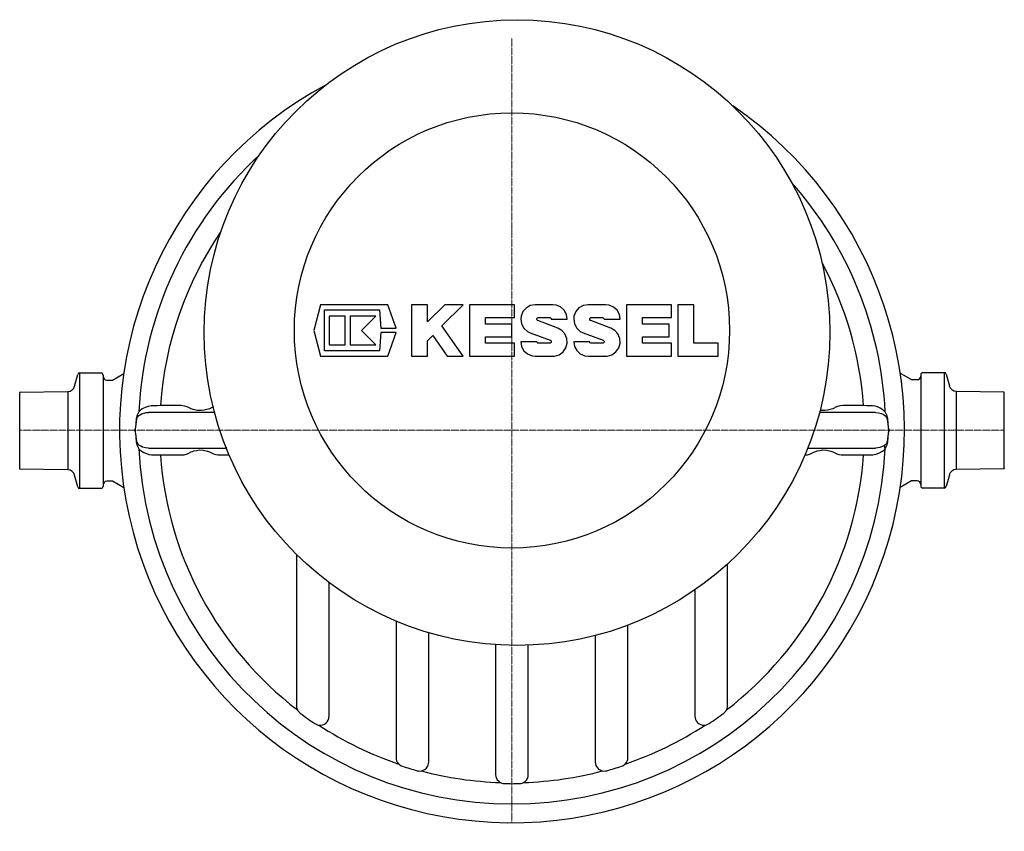
# Model space of a CAD drawing. Units: millimetres. Extents: x 4214 to 8241, y 1281 to 6531.
# Drawn here: x 6853 to 8233, y 1319 to 2456 of the extents above; entities that cross this region are included whole.
import ezdxf

# ---------------------------------------------------------------- set-up
doc = ezdxf.new("R2010")
doc.units = ezdxf.units.MM
doc.linetypes.add('STRICHPUNKT', pattern=[1, 0.5, -0.25, 0, -0.25])

# ---------------------------------------------------------------- blocks, each defined once
blk = doc.blocks.new('93002_120B - ds')
at = {"color": 1, "linetype": 'STRICHPUNKT', "lineweight": 9, "ltscale": 0.8}
for q in [(0, 550), (-690, 0), (0, -550), (690, 0)]:
    blk.add_line((0, 0), q, dxfattribs=at)
at = {"color": 0, "linetype": 'ByBlock', "lineweight": -2}
for p, q in [((-268.5, 176), (-277.8, 140)), ((-174.1, 176), (-268.5, 176)), ((-262.9, 168.8), (-185.5, 168.8)), ((-262.9, 111.2), (-262.9, 168.8)), ((-185.5, 168.8), (-183.7, 143)), ((-162.1, 143), (-174.1, 176)), ((-118.2, 176), (-140.6, 176)), ((-118.2, 151.9), (-118.2, 176)), ((-94.1, 176), (-118.2, 151.9)), ((-98.3, 146.3), (-68.6, 176)), ((-68.6, 176), (-94.1, 176)), ((3.4, 176), (-59.6, 176)), ((3.4, 158), (3.4, 176)), ((57.2, 176), (32.6, 176)), ((131.3, 176), (106.7, 176)), ((160.6, 176), (160.6, 104)), ((223.6, 176), (160.6, 176)), ((223.6, 158), (223.6, 176)), ((232.6, 176), (232.6, 104)), ((255, 176), (232.6, 176)), ((255, 122), (255, 176)), ((-233.6, 160.2), (-256.1, 160.2)), ((-256.1, 160.2), (-256.1, 119.8)), ((-233.6, 119.8), (-233.6, 160.2)), ((-226.9, 160.2), (-226.9, 119.8)), ((-190.9, 160.2), (-226.9, 160.2)), ((-211.1, 140), (-190.9, 160.2)), ((-37.2, 149), (-37.2, 158)), ((-37.2, 158), (3.4, 158)), ((64.3, 143.2), (36.3, 153.7)), ((37.1, 158), (52.8, 158)), ((55, 155.8), (77.5, 155.8)), ((138.4, 143.2), (110.4, 153.7)), ((111.2, 158), (126.9, 158)), ((129.1, 155.8), (151.6, 155.8)), ((183, 158), (223.6, 158)), ((183, 149), (183, 158)), ((-277.8, 140), (-268.5, 104)), ((-183.7, 143), (-162.1, 143)), ((0, 149), (-37.2, 149)), ((220.2, 149), (183, 149)), ((220.2, 131), (220.2, 149)), ((-162.1, 137), (-183.7, 137)), ((183, 131), (220.2, 131)), ((183, 122), (183, 131)), ((-256.1, 119.8), (-233.6, 119.8)), ((223.6, 122), (183, 122)), ((223.6, 104), (223.6, 122)), ((289.2, 122), (255, 122)), ((289.2, 104), (289.2, 122)), ((160.6, 104), (223.6, 104)), ((232.6, 104), (289.2, 104)), ((-613, 61.9), (-608.6, 78.3)), ((-605.7, 80.5), (-576, 80.5)), ((-605.7, -81.5), (-605.7, 80.5)), ((-573, 77.5), (-573, -78.5)), ((-568, 70.5), (-560, 70.5)), ((-560, 70.5), (-544.2, 79.6)), ((544.1, 80.2), (560, 71)), ((560, 71), (568, 71)), ((573, 78), (573, -78)), ((576, 81), (605.7, 81)), ((605.7, 81), (605.7, -81)), ((608.6, 78.8), (613, 62.4)), ((-690, 53.3), (-622.6, 54.5)), ((-690, 52.8), (-690, -53.8)), ((-622.6, 54.5), (-622.6, -55.5)), ((622.6, 55), (690, 53.8)), ((622.6, 55), (622.6, -55)), ((690, -53.3), (690, 53.3)), ((-501.1, 34.5), (-501.5, 34.5)), ((-463.6, 34.6), (-492.8, 34.6)), ((492.8, 34.6), (463.6, 34.6)), ((501.5, 34.5), (501.1, 34.5)), ((-493.4, 25), (-509.4, 25)), ((-473.8, 25), (-493.4, 25)), ((-426.2, 25), (-473.8, 25)), ((-416.8, 25), (-426.2, 25)), ((473.8, 25), (431.1, 25)), ((493.4, 25), (473.8, 25)), ((509.4, 25), (493.4, 25)), ((-509.4, -25), (-493.4, -25)), ((-493.4, -25), (-473.8, -25)), ((-473.8, -25), (-426.2, -25)), ((-426.2, -25), (-406.6, -25)), ((-406.6, -25), (-401.4, -25)), ((414.6, -25), (426.2, -25)), ((426.2, -25), (473.8, -25)), ((473.8, -25), (493.4, -25)), ((493.4, -25), (509.4, -25)), ((-501.5, -34.5), (-501.1, -34.5)), ((-492.8, -34.6), (-463.6, -34.6)), ((-409.5, -34.6), (-397.2, -34.6)), ((463.6, -34.6), (492.8, -34.6)), ((501.1, -34.5), (501.5, -34.5)), ((-622.6, -55.5), (-690, -54.3)), ((690, -53.8), (622.6, -55)), ((622.6, -55), (622.6, -55)), ((690, -53.7), (690, -53.8)), ((-608.6, -79.3), (-613, -62.9)), ((613, -62.4), (608.6, -78.8)), ((613, -62.4), (613, -62.4)), ((-576, -81.5), (-605.7, -81.5)), ((-560, -71.5), (-568, -71.5)), ((-544, -80.7), (-560, -71.5)), ((560, -71), (544.1, -80.2)), ((568, -71), (560, -71)), ((573, -77.9), (573, -78)), ((605.7, -81), (576, -81)), ((-302.1, -173.9), (-302.1, -386.3)), ((302.1, -386.3), (302.1, -187.5)), ((-162.5, -267.3), (-162.5, -458.7)), ((162.5, -458.7), (162.5, -273)), ((-22.9, -482.5), (-22.6, -485.3)), ((22.6, -485.3), (22.9, -482.5))]:
    blk.add_line(p, q, dxfattribs=at)
for p, q in [((-140.6, 176), (-140.6, 104)), ((-59.6, 176), (-59.6, 104)), ((-190.9, 119.8), (-211.1, 140)), ((-68.6, 104), (-98.3, 146.3)), ((0, 131), (0, 149)), ((-183.7, 137), (-185.5, 111.2)), ((-174.1, 104), (-162.1, 137)), ((-118.2, 125.6), (-110.8, 132.9)), ((-118.2, 104), (-118.2, 125.6)), ((-110.8, 132.9), (-90.6, 104)), ((-37.2, 131), (0, 131)), ((-37.2, 122), (-37.2, 131)), ((34.8, 124.2), (12.4, 124.2)), ((25.5, 136.8), (53.6, 126.3)), ((108.9, 124.2), (86.5, 124.2)), ((99.6, 136.8), (127.6, 126.3)), ((-185.5, 111.2), (-262.9, 111.2)), ((-226.9, 119.8), (-190.9, 119.8)), ((3.4, 122), (-37.2, 122)), ((3.4, 104), (3.4, 122)), ((52.8, 122), (37.1, 122)), ((126.9, 122), (111.2, 122)), ((-268.5, 104), (-174.1, 104)), ((-140.6, 104), (-118.2, 104)), ((-90.6, 104), (-68.6, 104)), ((-59.6, 104), (3.4, 104)), ((32.6, 104), (57.2, 104)), ((106.7, 104), (131.3, 104))]:
    blk.add_line(p, q)
at = {"color": 0, "linetype": 'ByBlock', "lineweight": -2, "ltscale": 0.2}
blk.add_line((-528, -0.5), (-528.4, -0.5), dxfattribs=at)
at = {"color": 0, "linetype": 'ByBlock', "lineweight": -2, "flags": 128}
for points in [[(32.6, 176), (32.4, 176), (25.7, 174.8), (19.8, 171.4), (15.4, 166.3), (12.8, 160), (12.4, 155.8), (13.5, 149.1), (16.8, 143.1), (21.9, 138.6), (25.5, 136.8)], [(77.5, 155.8), (76.3, 162.4), (73.1, 168.3), (68.1, 172.9), (61.8, 175.5), (57.2, 176)], [(106.7, 176), (99.9, 174.8), (93.9, 171.5), (89.4, 166.3), (86.9, 160), (86.5, 155.8), (87.6, 149.1), (90.8, 143.2), (95.8, 138.7), (99.6, 136.8)], [(151.6, 155.8), (150.5, 162.3), (147.3, 168.2), (142.4, 172.7), (136.2, 175.4), (131.3, 176)], [(36.3, 153.7), (35.7, 154), (35.2, 154.6), (34.9, 155.3), (34.8, 155.8), (35, 156.5), (35.3, 157.2), (35.9, 157.7), (36.6, 157.9), (37.1, 158)], [(52.8, 158), (53, 158), (53.8, 157.8), (54.4, 157.3), (54.8, 156.7), (55, 156), (55, 155.8)], [(110.4, 153.7), (109.8, 154), (109.3, 154.6), (109, 155.3), (108.9, 155.8), (109.1, 156.5), (109.4, 157.1), (110, 157.6), (110.6, 157.9), (111.2, 158)], [(126.9, 158), (127.1, 158), (127.8, 157.8), (128.4, 157.3), (128.9, 156.7), (129.1, 156), (129.1, 155.8)], [(-501.5, 34.5), (-505.7, 34.2), (-509.8, 33.4), (-514.1, 32), (-518.3, 29.9), (-520.7, 28.1), (-523.1, 25.9)], [(-492.8, 34.6), (-497.2, 34.5), (-501.1, 34.5)], [(-449.5, 30.3), (-455.2, 33), (-458.3, 34), (-461.5, 34.5), (-463.6, 34.6)], [(-424.1, 30.3), (-425.9, 29.5), (-427.7, 29), (-431.4, 28.1), (-435.3, 27.6), (-441.1, 27.9), (-446.9, 29.2), (-449.5, 30.3)], [(463.6, 34.6), (459.3, 34.2), (455, 32.9), (449.5, 30.3)], [(501.1, 34.5), (497.3, 34.5), (492.8, 34.6)], [(523.1, 25.9), (521.4, 27.5), (519.7, 28.9), (516, 31.2), (512.4, 32.7), (508.9, 33.7), (505.2, 34.3), (501.5, 34.5)], [(-526.6, 16.5), (-527.4, 9), (-527.8, 5.3), (-528.3, 1.7)], [(-527.9, 0.9), (-527.3, 4.4), (-526.8, 8.1), (-525.8, 15.9)], [(-523.1, 25.9), (-524.6, 23.3), (-525.8, 20.3), (-526.3, 18.5), (-526.6, 16.5)], [(-525.8, 15.9), (-525.6, 16.8), (-525.2, 17.7), (-524.7, 18.5), (-522.8, 20.6)], [(-522.8, 20.6), (-521.1, 21.9), (-519.4, 22.9), (-515.7, 24.2), (-512.6, 24.8), (-509.4, 25)], [(509.4, 25), (513.6, 24.7), (517.9, 23.6), (520.3, 22.4), (522.8, 20.6)], [(522.8, 20.6), (523.4, 20.1), (524.6, 18.6), (525.5, 16.9), (525.7, 16.1), (525.8, 15.9)], [(526.6, 16.5), (526.3, 18.5), (525.8, 20.4), (524.6, 23.2), (523.1, 25.9)], [(525.8, 15.9), (526.8, 8.3), (527.3, 4.5), (527.9, 0.9)], [(528.3, 1.7), (527.8, 5.3), (527.4, 9), (526.6, 16.5)], [(-528.3, -1.7), (-528.4, -0.2), (-528.3, 1.4), (-528.3, 1.7)], [(-527.9, 0.9), (-527.9, 1), (-528, 1.1), (-528, 1.2), (-528, 1.3), (-528.1, 1.4), (-528.2, 1.5), (-528.2, 1.6), (-528.3, 1.7)], [(-527.9, 0.9), (-528, 0.4), (-528, 0.1), (-528, -0.2), (-528, -0.5), (-527.9, -0.9)], [(527.9, 0.9), (527.9, 1), (528, 1.1), (528, 1.2), (528, 1.3), (528.1, 1.4), (528.2, 1.5), (528.2, 1.6), (528.3, 1.7)], [(527.9, -0.9), (528, -0.4), (528, -0.1), (528, 0.2), (528, 0.5), (527.9, 0.9)], [(528.3, 1.7), (528.4, 0.2), (528.3, -1.4), (528.3, -1.7)], [(-527.9, -0.9), (-527.9, -1), (-528, -1.1), (-528, -1.2), (-528, -1.3), (-528.1, -1.4), (-528.2, -1.5), (-528.2, -1.6), (-528.3, -1.7)], [(-528.3, -1.7), (-527.8, -5.3), (-527.4, -9), (-526.6, -16.5)], [(-525.8, -15.9), (-526.8, -8.3), (-527.3, -4.5), (-527.9, -0.9)], [(527.9, -0.9), (527.3, -4.4), (526.8, -8.1), (525.8, -15.9)], [(526.6, -16.5), (527.4, -9), (527.8, -5.3), (528.3, -1.7)], [(527.9, -0.9), (527.9, -1), (528, -1.1), (528, -1.2), (528, -1.3), (528.1, -1.4), (528.2, -1.5), (528.2, -1.6), (528.3, -1.7)], [(-526.6, -16.5), (-526.3, -18.5), (-525.8, -20.4), (-524.6, -23.2), (-523.1, -25.9)], [(-522.8, -20.6), (-523.4, -20.1), (-524.6, -18.6), (-525.5, -16.9), (-525.7, -16.1), (-525.8, -15.9)], [(-523.1, -25.9), (-521.4, -27.5), (-519.7, -28.9), (-516, -31.2), (-512.4, -32.7), (-508.9, -33.7), (-505.2, -34.3), (-501.5, -34.5)], [(-509.4, -25), (-513.6, -24.7), (-517.9, -23.6), (-520.3, -22.4), (-522.8, -20.6)], [(501.5, -34.5), (505.7, -34.2), (509.8, -33.4), (514.1, -32), (518.3, -29.9), (520.7, -28.1), (523.1, -25.9)], [(522.8, -20.6), (521.1, -21.9), (519.4, -22.9), (515.7, -24.2), (512.6, -24.8), (509.4, -25)], [(523.1, -25.9), (522.8, -25.1), (522.6, -24.4), (522.5, -23.7), (522.4, -23), (522.4, -22.4), (522.5, -21.8), (522.6, -21.2), (522.8, -20.6)], [(525.8, -15.9), (525.6, -16.8), (525.2, -17.7), (524.7, -18.5), (522.8, -20.6)], [(523.1, -25.9), (524.6, -23.3), (525.8, -20.3), (526.3, -18.5), (526.6, -16.5)], [(526.6, -16.5), (526.5, -16.4), (526.4, -16.3), (526.2, -16.2), (526.1, -16.2), (526, -16.1), (525.9, -16), (525.9, -15.9), (525.8, -15.9)], [(-501.1, -34.5), (-497.3, -34.5), (-492.8, -34.6)], [(-463.6, -34.6), (-459.3, -34.2), (-455, -32.9), (-449.5, -30.3)], [(-449.5, -30.3), (-447.8, -29.5), (-446.1, -29), (-442.3, -28.1), (-438.5, -27.6), (-432.7, -27.9), (-426.8, -29.2), (-424.1, -30.3)], [(-424.1, -30.3), (-418.2, -33), (-415, -34), (-411.7, -34.5), (-409.5, -34.6)], [(424.1, -30.3), (425.9, -29.5), (427.7, -29), (431.4, -28.1), (435.3, -27.6), (441.1, -27.9), (446.9, -29.2), (449.5, -30.3)], [(449.5, -30.3), (455.2, -33), (458.3, -34), (461.5, -34.5), (463.6, -34.6)], [(492.8, -34.6), (497.2, -34.5), (501.1, -34.5)], [(-302.1, -386.3), (-301.9, -388.3), (-301.4, -390.5), (-300.8, -391.8)], [(300.8, -391.8), (301.6, -389.8), (302, -387.7), (302.1, -386.3)], [(-300.8, -391.8), (-299.7, -393.5), (-298.4, -395.1), (-296.8, -396.5)], [(296.8, -396.5), (298.3, -395.2), (299.7, -393.6), (300.8, -391.8)], [(-276.3, -411), (-274.5, -412.1), (-272.6, -412.8), (-270.6, -413.3)], [(-260.6, -410.1), (-259, -408.4), (-257.7, -406.3), (-256.9, -404.1), (-256.5, -401.7), (-256.4, -400.9)], [(256.4, -400.9), (256.6, -403.2), (257.3, -405.3), (258.2, -407.3), (259.6, -409.1), (260.6, -410.1)], [(260.6, -410.1), (262.4, -411.5), (264.6, -412.5), (266.9, -413.2), (269.5, -413.4), (270.6, -413.3)], [(270.6, -413.3), (272.5, -412.8), (274.5, -412.1), (276.3, -411)], [(-162.5, -458.7), (-162.3, -461), (-161.7, -463.3), (-160.8, -465.2), (-159.5, -467), (-158.8, -467.7)], [(-158.8, -467.7), (-157.3, -469), (-155.5, -470.1), (-153.5, -470.9)], [(-118.4, -471.2), (-117.4, -469.1), (-116.8, -466.8), (-116.7, -465.1)], [(116.7, -465.1), (117, -467.4), (117.6, -469.7), (118.4, -471.2)], [(153.5, -470.9), (155.4, -470.1), (157.2, -469), (158.8, -467.7)], [(-133, -477.1), (-131, -477.5), (-128.9, -477.6), (-126.9, -477.4)], [(118.4, -471.2), (119.7, -473.1), (121.4, -474.8), (123.5, -476.1), (125.8, -477.1), (126.9, -477.4)], [(126.9, -477.4), (128.9, -477.6), (131, -477.5), (133, -477.1)], [(-22.6, -485.3), (-21.8, -487.5), (-20.7, -489.7), (-19.1, -491.5), (-17.1, -493.2), (-16.2, -493.7)], [(-16.2, -493.7), (-14.4, -494.5), (-12.3, -495), (-10.2, -495.2)], [(10.2, -495.2), (12.3, -495), (14.3, -494.5), (16.2, -493.7)]]:
    blk.add_lwpolyline(points, dxfattribs=at)
at = {"flags": 128}
for points in [[(57.2, 104), (59.5, 104.1), (66.1, 106), (71.6, 110), (75.5, 115.6), (77.4, 122.1), (76.9, 128.9), (74.3, 135.1), (69.8, 140.1), (64.3, 143.2)], [(131.3, 104), (133.4, 104.1), (140, 106), (145.7, 110), (149.7, 115.7), (151.5, 122.2), (151, 128.9), (148.5, 135), (144.1, 139.9), (138.4, 143.2)], [(12.4, 124.2), (13.5, 117.5), (16.8, 111.6), (21.9, 107.1), (28.2, 104.5), (32.6, 104)], [(37.1, 122), (37.1, 122), (36.3, 122.1), (35.7, 122.5), (35.2, 123.1), (34.9, 123.8), (34.8, 124.2)], [(53.6, 126.3), (53.8, 126.2), (54.4, 125.8), (54.8, 125.2), (55, 124.5), (54.9, 123.7), (54.7, 123), (54.2, 122.5), (53.5, 122.1), (52.8, 122)], [(86.5, 124.2), (87.6, 117.6), (90.8, 111.7), (95.8, 107.2), (102.1, 104.5), (106.7, 104)], [(111.2, 122), (110.4, 122.1), (109.8, 122.5), (109.3, 123.1), (109, 123.8), (108.9, 124.2)], [(127.6, 126.3), (127.8, 126.2), (128.4, 125.8), (128.9, 125.2), (129.1, 124.5), (129, 123.7), (128.8, 123), (128.3, 122.5), (127.6, 122.1), (126.9, 122), (126.9, 122)]]:
    blk.add_lwpolyline(points, dxfattribs=at)
at = {"color": 0, "linetype": 'ByBlock', "lineweight": -2}
for points in [[(-418.5, 32.9), (-424.1, 30.3)], [(449.5, 30.3), (447.8, 29.5), (446.1, 29), (442.3, 28.1), (438.5, 27.6), (432.7, 27.9), (431.9, 28.1)], [(-399.5, -24.8), (-401.4, -25)], [(-397.2, -34.6), (-396.4, -34.6)], [(410.7, -34.5), (414, -34.2), (418.5, -32.9), (424.1, -30.3)], [(-256.4, -400.9), (-256.4, -395.5), (-256.4, -373.7), (-256.4, -351.6), (-256.4, -329.3), (-256.4, -306.7), (-256.4, -283.8), (-256.4, -264.7), (-256.4, -245.4), (-256.4, -225.9), (-256.4, -213.5)], [(256.4, -223.7), (256.4, -226.9), (256.4, -250.2), (256.4, -269.4), (256.4, -288.6), (256.4, -307.6), (256.4, -326.5), (256.4, -345.3), (256.4, -364), (256.4, -382.6), (256.4, -400.9)], [(-116.7, -465.1), (-116.7, -459.9), (-116.7, -438.7), (-116.7, -417.3), (-116.7, -395.5), (-116.7, -373.5), (-116.7, -351.3), (-116.7, -333.7), (-116.7, -316), (-116.7, -298.2), (-116.7, -283.6)], [(116.7, -287.6), (116.7, -305.2), (116.7, -328), (116.7, -345.5), (116.7, -363), (116.7, -380.4), (116.7, -397.6), (116.7, -414.7), (116.7, -431.6), (116.7, -448.5), (116.7, -465.1)], [(-22.9, -300.4), (-22.9, -320.8), (-22.9, -343.4), (-22.9, -361.2), (-22.9, -379), (-22.9, -396.6), (-22.9, -414.1), (-22.9, -431.4), (-22.9, -448.6), (-22.9, -465.7), (-22.9, -482.5)], [(22.9, -482.5), (22.9, -477.3), (22.9, -456.4), (22.9, -435.1), (22.9, -413.6), (22.9, -391.7), (22.9, -369.6), (22.9, -351.8), (22.9, -333.9), (22.9, -315.7), (22.9, -301.2)]]:
    blk.add_lwpolyline(points, dxfattribs=at)
for centre, radius in [((7.1, 137), 438.5), ((0, 140), 305)]:
    blk.add_circle(centre, radius, dxfattribs=at)
for centre, radius, start, end in [((0, 0), 550, 118.2686, 55.7674), ((0, 0), 523.7, 132.4745, 177.1699), ((0, 0), 523.7, 2.8301, 41.5615), ((0, 0), 494, 145.6588, 175.9789), ((0, 0), 494, 4.0211, 28.3772), ((-605.7, 77.5), 3, 90, 165), ((-576, 77.5), 3, 0, 90), ((-568, 75.5), 5, 180, 270), ((568, 76), 5, 270, 0), ((576, 78), 3, 90, 180), ((605.7, 78), 3, 15, 90), ((-622.6, 64.5), 10, 270, 345), ((622.6, 65), 10, 195, 270), ((0, 0), 523.7, 182.8301, 270), ((0, 0), 523.7, 270, 357.1699), ((0, 0), 494, 184.0211, 232.4868), ((0, 0), 494, 307.5132, 355.9789), ((622.6, -65), 10, 90, 165), ((-622.6, -65.5), 10, 15, 90), ((-605.7, -78.5), 3, 195, 270), ((-576, -78.5), 3, 270, 0), ((-568, -76.5), 5, 90, 180), ((568, -76), 5, 0, 90), ((576, -78), 3, 180, 270), ((605.7, -78), 3, 270, 345), ((0, 0), 495.3, 233.1863, 236.09), ((0, 0), 495.3, 303.91, 306.8137), ((-269.2, -400.4), 13, 263.8222, 311.619), ((0, 0), 494, 236.7895, 251.2449), ((0, 0), 494, 288.7551, 303.2105), ((149.5, -458.7), 13, 315.7878, 0), ((0, 0), 495.3, 251.9445, 254.4182), ((-129.6, -464.7), 13, 282.1504, 329.9472), ((0, 0), 494, 255.1177, 268.1165), ((0, 0), 494, 271.8835, 284.8823), ((0, 0), 495.3, 285.5818, 288.0555), ((0, 0), 495.3, 268.816, 270), ((0, 0), 495.3, 270, 271.184), ((10, -482.4), 13, 298.9162, 346.7129)]:
    blk.add_arc(centre, radius, start, end, dxfattribs=at)

msp = doc.modelspace()

# ---------------------------------------------------------------- block references
msp.add_blockref('93002_120B - ds', (7542.5, 1880.9))

doc.saveas('drawing.dxf')
